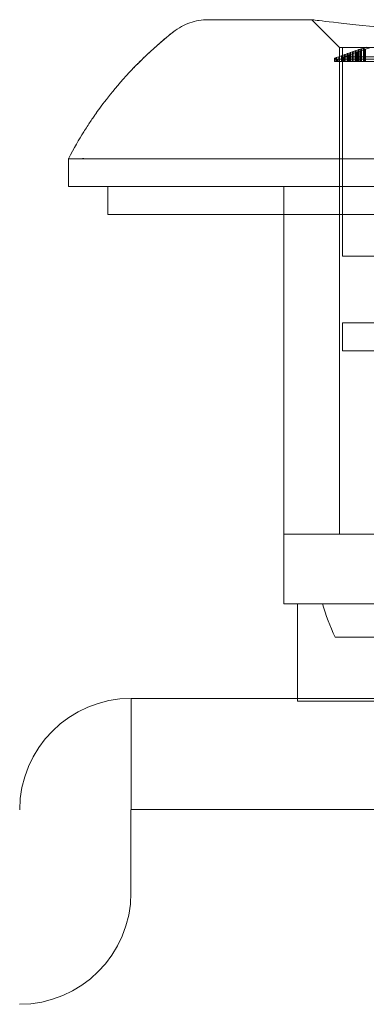
# Model space of a CAD drawing. Units: millimetres. Extents: x -50 to 85, y -81 to 81.
# Drawn here: x -19 to -7, y 45 to 81 of the extents above; entities that cross this region are included whole.
import ezdxf

# ---------------------------------------------------------------- set-up
doc = ezdxf.new("R2010")
doc.units = ezdxf.units.MM

# ---------------------------------------------------------------- blocks, each defined once
blk = doc.blocks.new('A$Cea834cd5')
at = {"color": 0, "linetype": 'Continuous', "lineweight": 0, "extrusion": (0, 0, -1)}
for p, q in [((0.54, 12.243), (4.265, 12.243)), ((5.265, 11.243), (4.265, 12.243)), ((5.265, -6.256), (5.265, 11.243)), ((13.265, 11.243), (5.265, 11.243)), ((5.365, 11.243), (5.365, 9.403)), ((5.435, 10.98), (5.435, 10.915)), ((5.46, 10.993), (5.46, 10.925)), ((5.536, 11.016), (5.536, 10.954)), ((5.561, 11.029), (5.561, 10.963)), ((5.595, 10.976), (5.603, 10.976)), ((5.595, 10.976), (5.595, 10.744)), ((5.603, 10.976), (5.603, 10.744)), ((5.628, 11.049), (5.628, 10.986)), ((5.628, 10.986), (5.628, 10.744)), ((5.654, 11.061), (5.654, 10.995)), ((5.654, 10.995), (5.654, 10.744)), ((5.712, 11.018), (5.721, 11.018)), ((5.712, 11.018), (5.712, 10.744)), ((5.721, 11.018), (5.721, 10.744)), ((5.729, 11.085), (5.729, 11.022)), ((5.729, 11.022), (5.729, 10.744)), ((5.746, 11.03), (5.754, 11.03)), ((5.746, 11.03), (5.746, 10.744)), ((5.754, 11.097), (5.754, 11.03)), ((5.754, 11.03), (5.754, 10.744)), ((5.83, 11.12), (5.83, 11.058)), ((5.83, 11.058), (5.83, 10.744)), ((5.855, 11.132), (5.855, 11.068)), ((5.855, 11.068), (5.855, 10.744)), ((5.864, 11.071), (5.872, 11.071)), ((5.864, 11.071), (5.864, 10.744)), ((5.872, 11.071), (5.872, 10.744)), ((5.897, 11.083), (5.906, 11.083)), ((5.897, 11.083), (5.897, 10.744)), ((5.906, 11.083), (5.906, 10.744)), ((5.931, 11.154), (5.931, 11.093)), ((5.931, 11.093), (5.931, 10.744)), ((5.956, 11.166), (5.956, 11.102)), ((5.956, 11.102), (5.956, 10.744)), ((6.007, 11.121), (6.015, 11.121)), ((6.007, 11.121), (6.007, 10.744)), ((6.015, 11.121), (6.015, 10.744)), ((6.024, 11.186), (6.024, 11.125)), ((6.024, 11.125), (6.024, 10.744)), ((6.04, 11.133), (6.049, 11.133)), ((6.04, 11.133), (6.04, 10.744)), ((6.049, 11.197), (6.049, 11.133)), ((6.049, 11.133), (6.049, 10.744)), ((6.125, 11.22), (6.125, 11.16)), ((6.125, 11.16), (6.125, 10.744)), ((6.15, 11.231), (6.15, 11.17)), ((6.15, 11.17), (6.15, 10.744)), ((6.158, 11.173), (6.167, 11.173)), ((6.158, 11.173), (6.158, 10.744)), ((6.167, 11.173), (6.167, 10.744)), ((6.192, 11.184), (6.2, 11.184)), ((6.192, 11.184), (6.192, 10.744)), ((6.2, 11.184), (6.2, 10.744)), ((5.082, 10.834), (5.082, 10.744)), ((5.132, 10.744), (5.082, 10.744)), ((5.132, 10.87), (5.132, 10.822)), ((5.132, 10.822), (5.191, 10.818)), ((5.132, 10.822), (5.132, 10.744)), ((5.191, 10.744), (5.132, 10.744)), ((5.157, 10.883), (5.157, 10.82)), ((5.157, 10.82), (5.157, 10.744)), ((5.191, 10.818), (8.732, 10.818)), ((5.191, 10.818), (5.191, 10.744)), ((8.732, 10.744), (5.191, 10.744)), ((5.233, 10.907), (5.233, 10.818)), ((5.233, 10.818), (5.233, 10.744)), ((5.258, 10.92), (5.258, 10.818)), ((5.258, 10.818), (5.258, 10.744)), ((5.334, 10.944), (5.334, 10.818)), ((5.334, 10.818), (5.334, 10.744)), ((5.359, 10.956), (5.359, 10.818)), ((5.359, 10.818), (5.359, 10.744)), ((8.9, 10.901), (5.401, 10.903)), ((5.401, 10.903), (5.401, 10.818)), ((5.401, 10.818), (5.401, 10.744)), ((5.435, 10.915), (5.435, 10.744)), ((5.46, 10.925), (5.46, 10.744)), ((5.536, 10.954), (5.536, 10.744)), ((5.561, 10.963), (5.569, 10.963)), ((5.561, 10.963), (5.561, 10.744)), ((5.569, 10.963), (5.569, 10.744)), ((5.365, 9.403), (5.365, 9.403)), ((5.365, 9.403), (5.365, 3.743)), ((-4.484, 6.244), (-4.484, 7.244)), ((-3.88, 7.244), (30.41, 7.244)), ((30.41, 6.244), (-3.88, 6.244)), ((-3.065, 5.244), (-3.065, 6.244)), ((3.265, 5.244), (3.265, 6.244)), ((3.265, 5.244), (3.265, 6.244)), ((-3.065, 5.244), (29.594, 5.244)), ((3.265, -6.256), (3.265, 5.244)), ((13.265, 3.743), (5.365, 3.743)), ((13.265, 1.343), (5.365, 1.343)), ((5.365, 1.343), (5.365, 0.343)), ((13.265, 0.343), (5.365, 0.343)), ((8.682, -6.256), (3.265, -6.256)), ((3.265, -8.756), (3.265, -6.256)), ((13.265, -8.756), (3.265, -8.756)), ((3.757, -8.756), (3.757, -12.157)), ((5.106, -9.956), (9.465, -9.956)), ((-2.225, -12.157), (9.765, -12.157)), ((-2.225, -12.157), (-2.225, -16.157)), ((3.757, -12.157), (3.757, -12.256)), ((9.342, -12.256), (3.757, -12.256)), ((-2.235, -16.167), (-2.235, -19.147)), ((-2.225, -16.157), (9.765, -16.157))]:
    blk.add_line(p, q, dxfattribs=at)
for centre, radius, start, end in [((2.225, -16.167), 4.01, 360, 90), ((2.225, -16.167), 0.01, 0, 90), ((6.245, -19.147), 4.01, 180, 270)]:
    blk.add_arc(centre, radius, start, end, dxfattribs=at)
at = {"color": 0, "linetype": 'Continuous', "lineweight": 0}
blk.add_ellipse((13.265, -6.156), major_axis=(-1.844, 8.809), ratio=1, start_param=1.657469, end_param=1.800298, dxfattribs=at)
for points, knots in [([(-0.863, 11.681), (-0.851, 11.691), (-0.839, 11.701), (-0.785, 11.745), (-0.751, 11.772), (-0.718, 11.798), (-0.709, 11.804), (-0.702, 11.81), (-0.7, 11.812), (-0.698, 11.814), (-0.697, 11.814), (-0.697, 11.814), (-0.697, 11.814), (-0.696, 11.815), (-0.696, 11.815), (-0.696, 11.815), (-0.696, 11.815), (-0.695, 11.816), (-0.695, 11.816), (-0.638, 11.861), (-0.515, 11.945), (-0.322, 12.051), (-0.222, 12.095), (0.092, 12.205), (0.318, 12.243), (0.54, 12.243)], [3.04132, 3.04132, 3.04132, 3.04132, 3.48208, 3.48208, 5.186931, 5.186931, 6.011445, 6.011445, 6.407869, 6.407869, 6.705184, 6.705184, 6.760931, 6.760931, 6.766047, 6.766047, 6.771196, 6.771196, 6.772485, 6.772485, 7.10332, 7.10332, 7.43174, 7.43174, 8.099688, 8.099688, 8.099688, 8.099688]), ([(13.265, 11.709), (12.562, 11.709), (11.861, 11.718), (10.487, 11.754), (9.818, 11.781), (8.104, 11.87), (7.137, 11.944), (5.65, 12.08), (5.103, 12.141), (4.43, 12.221), (4.266, 12.243), (4.265, 12.243), (4.265, 12.243), (4.265, 12.243)], [-2.755186, -2.755186, -2.755186, -2.755186, -2.544299, -2.544299, -2.332326, -2.332326, -1.972704, -1.972704, -1.655996, -1.655996, -1.379384, -1.379384, -1.377867, -1.377867, -1.377867, -1.377867]), ([(-1.2, 11.399), (-1.122, 11.467), (-1.051, 11.526), (-0.99, 11.577), (-0.96, 11.602), (-0.931, 11.626), (-0.905, 11.647), (-0.892, 11.658), (-0.88, 11.668), (-0.868, 11.677), (-0.862, 11.682), (-0.856, 11.687), (-0.851, 11.692), (-0.848, 11.694), (-0.845, 11.696), (-0.842, 11.698), (-0.841, 11.699), (-0.839, 11.701), (-0.838, 11.702), (-0.837, 11.703), (-0.835, 11.704), (-0.834, 11.705), (-0.765, 11.76), (-0.722, 11.794), (-0.705, 11.808), (-0.705, 11.808), (-0.704, 11.809), (-0.704, 11.809)], [0.2500093, 0.2500093, 0.2500093, 0.2500093, 0.3125, 0.3125, 0.3125, 0.34375, 0.34375, 0.34375, 0.359375, 0.359375, 0.359375, 0.3671875, 0.3671875, 0.3671875, 0.3710937, 0.3710937, 0.3710937, 0.3730469, 0.3730469, 0.3730469, 0.375, 0.375, 0.375, 0.46875, 0.46875, 0.46875, 0.4715816, 0.4715816, 0.4715816, 0.4715816]), ([(-0.704, 11.809), (-0.702, 11.811), (-0.7, 11.812), (-0.699, 11.813), (-0.698, 11.813), (-0.698, 11.814), (-0.697, 11.814), (-0.697, 11.814), (-0.697, 11.814), (-0.697, 11.814), (-0.697, 11.814), (-0.697, 11.814), (-0.697, 11.814)], [0.47158158, 0.47158158, 0.47158158, 0.47158158, 0.484375, 0.484375, 0.484375, 0.4921875, 0.4921875, 0.4921875, 0.49609375, 0.49609375, 0.49609375, 0.499263, 0.499263, 0.499263, 0.499263]), ([(-2.288, 10.351), (-2.227, 10.417), (-2.173, 10.474), (-2.125, 10.523), (-2.101, 10.548), (-2.079, 10.57), (-2.059, 10.591), (-2.049, 10.601), (-2.039, 10.611), (-2.03, 10.621), (-2.025, 10.625), (-2.021, 10.63), (-2.016, 10.635), (-2.014, 10.637), (-2.012, 10.639), (-2.01, 10.641), (-2.008, 10.643), (-2.006, 10.644), (-2.005, 10.646), (-2.001, 10.65), (-1.994, 10.657), (-1.988, 10.663), (-1.944, 10.708), (-1.9, 10.751), (-1.858, 10.792), (-1.834, 10.815), (-1.811, 10.838), (-1.789, 10.86), (-1.777, 10.871), (-1.766, 10.882), (-1.755, 10.893), (-1.749, 10.898), (-1.744, 10.903), (-1.738, 10.909), (-1.734, 10.913), (-1.73, 10.917), (-1.726, 10.921), (-1.724, 10.922), (-1.723, 10.923), (-1.722, 10.925), (-1.556, 11.083), (-1.416, 11.21), (-1.303, 11.309), (-1.285, 11.325), (-1.267, 11.341), (-1.249, 11.356), (-1.241, 11.364), (-1.232, 11.371), (-1.224, 11.378), (-1.22, 11.382), (-1.216, 11.385), (-1.212, 11.389), (-1.21, 11.39), (-1.208, 11.392), (-1.206, 11.394), (-1.205, 11.395), (-1.204, 11.395), (-1.203, 11.396), (-1.202, 11.397), (-1.201, 11.398), (-1.2, 11.399), (-1.2, 11.399), (-1.2, 11.399), (-1.2, 11.399)], [0, 0, 0, 0, 0.03125, 0.03125, 0.03125, 0.046875, 0.046875, 0.046875, 0.0546875, 0.0546875, 0.0546875, 0.0585937, 0.0585937, 0.0585937, 0.0605469, 0.0605469, 0.0605469, 0.0620117, 0.0620117, 0.0620117, 0.0656839, 0.0656839, 0.0656839, 0.09375, 0.09375, 0.09375, 0.109375, 0.109375, 0.109375, 0.1171875, 0.1171875, 0.1171875, 0.1210937, 0.1210937, 0.1210937, 0.1240234, 0.1240234, 0.1240234, 0.125, 0.125, 0.125, 0.21875, 0.21875, 0.21875, 0.234375, 0.234375, 0.234375, 0.2421875, 0.2421875, 0.2421875, 0.2460937, 0.2460937, 0.2460937, 0.2480469, 0.2480469, 0.2480469, 0.2490234, 0.2490234, 0.2490234, 0.25, 0.25, 0.25, 0.2500093, 0.2500093, 0.2500093, 0.2500093]), ([(5.46, 10.993), (5.456, 10.991), (5.452, 10.988), (5.443, 10.984), (5.439, 10.982), (5.435, 10.98)], [0.000001, 0.000001, 0.000001, 0.000001, 0.004039737, 0.004039737, 0.008078474, 0.008078474, 0.008078474, 0.008078474]), ([(5.561, 11.029), (5.557, 11.027), (5.553, 11.024), (5.544, 11.02), (5.54, 11.018), (5.536, 11.016)], [0.000001, 0.000001, 0.000001, 0.000001, 0.00403874, 0.00403874, 0.00807648, 0.00807648, 0.00807648, 0.00807648]), ([(5.569, 10.963), (5.574, 10.965), (5.578, 10.968), (5.586, 10.972), (5.59, 10.974), (5.595, 10.976)], [0.000001, 0.000001, 0.000001, 0.000001, 0.004040194, 0.004040194, 0.008079388, 0.008079388, 0.008079388, 0.008079388]), ([(5.654, 11.061), (5.649, 11.059), (5.645, 11.057), (5.637, 11.053), (5.633, 11.051), (5.628, 11.049)], [0.000001, 0.000001, 0.000001, 0.000001, 0.004037813, 0.004037813, 0.008074625, 0.008074625, 0.008074625, 0.008074625]), ([(5.721, 11.018), (5.725, 11.02), (5.729, 11.022), (5.738, 11.026), (5.742, 11.028), (5.746, 11.03)], [0.000001, 0.000001, 0.000001, 0.000001, 0.004038702, 0.004038702, 0.008076403, 0.008076403, 0.008076403, 0.008076403]), ([(5.754, 11.097), (5.75, 11.095), (5.746, 11.093), (5.738, 11.089), (5.733, 11.087), (5.729, 11.085)], [0.000001, 0.000001, 0.000001, 0.000001, 0.0040368, 0.0040368, 0.008072601, 0.008072601, 0.008072601, 0.008072601]), ([(5.855, 11.132), (5.851, 11.13), (5.847, 11.128), (5.839, 11.124), (5.834, 11.122), (5.83, 11.12)], [0.000001, 0.000001, 0.000001, 0.000001, 0.004035752, 0.004035752, 0.008070505, 0.008070505, 0.008070505, 0.008070505]), ([(5.872, 11.071), (5.876, 11.073), (5.881, 11.075), (5.889, 11.079), (5.893, 11.081), (5.897, 11.083)], [0.000001, 0.000001, 0.000001, 0.000001, 0.004037191, 0.004037191, 0.008073381, 0.008073381, 0.008073381, 0.008073381]), ([(5.956, 11.166), (5.952, 11.164), (5.948, 11.162), (5.94, 11.158), (5.935, 11.156), (5.931, 11.154)], [0.000001, 0.000001, 0.000001, 0.000001, 0.004034754, 0.004034754, 0.008068509, 0.008068509, 0.008068509, 0.008068509]), ([(6.015, 11.121), (6.019, 11.123), (6.024, 11.125), (6.032, 11.129), (6.036, 11.131), (6.04, 11.133)], [0.000001, 0.000001, 0.000001, 0.000001, 0.004035741, 0.004035741, 0.008070482, 0.008070482, 0.008070482, 0.008070482]), ([(6.049, 11.197), (6.045, 11.195), (6.04, 11.194), (6.032, 11.19), (6.028, 11.188), (6.024, 11.186)], [0.000001, 0.000001, 0.000001, 0.000001, 0.004033801, 0.004033801, 0.008066603, 0.008066603, 0.008066603, 0.008066603]), ([(6.15, 11.231), (6.146, 11.229), (6.141, 11.227), (6.133, 11.223), (6.129, 11.221), (6.125, 11.22)], [0.000001, 0.000001, 0.000001, 0.000001, 0.004032764, 0.004032764, 0.008064528, 0.008064528, 0.008064528, 0.008064528]), ([(6.167, 11.173), (6.171, 11.175), (6.175, 11.177), (6.183, 11.18), (6.188, 11.182), (6.192, 11.184)], [0.000001, 0.000001, 0.000001, 0.000001, 0.004034171, 0.004034171, 0.008067342, 0.008067342, 0.008067342, 0.008067342]), ([(5.132, 10.87), (5.124, 10.867), (5.115, 10.864), (5.098, 10.859), (5.09, 10.856), (5.082, 10.854)], [0.000001, 0.000001, 0.000001, 0.000001, 0.00532967, 0.00532967, 0.01065835, 0.01065835, 0.01065835, 0.01065835]), ([(5.082, 10.834), (5.09, 10.832), (5.098, 10.83), (5.115, 10.826), (5.124, 10.824), (5.132, 10.822)], [0.000001, 0.000001, 0.000001, 0.000001, 0.00424646, 0.00424646, 0.00849192, 0.00849192, 0.00849192, 0.00849192]), ([(5.157, 10.883), (5.153, 10.88), (5.149, 10.878), (5.14, 10.874), (5.136, 10.872), (5.132, 10.87)], [0.000001, 0.000001, 0.000001, 0.000001, 0.004042671, 0.004042671, 0.008084341, 0.008084341, 0.008084341, 0.008084341]), ([(5.258, 10.92), (5.254, 10.917), (5.25, 10.915), (5.241, 10.911), (5.237, 10.909), (5.233, 10.907)], [0.000001, 0.000001, 0.000001, 0.000001, 0.004041703, 0.004041703, 0.008082405, 0.008082405, 0.008082405, 0.008082405]), ([(5.359, 10.956), (5.355, 10.954), (5.351, 10.952), (5.342, 10.948), (5.338, 10.946), (5.334, 10.944)], [0.000001, 0.000001, 0.000001, 0.000001, 0.004040696, 0.004040696, 0.008080393, 0.008080393, 0.008080393, 0.008080393]), ([(-4.484, 7.244), (-4.289, 7.62), (-4.101, 7.94), (-3.847, 8.347), (-3.766, 8.47), (-3.654, 8.637), (-3.6, 8.716), (-3.542, 8.801), (-3.513, 8.841), (-3.501, 8.858), (-3.493, 8.869), (-3.489, 8.876), (-3.384, 9.023), (-3.24, 9.222), (-2.848, 9.719), (-2.6, 10.017), (-2.288, 10.351)], [0.0000001, 0.0000001, 0.0000001, 0.0000001, 0.25, 0.25, 0.375, 0.375, 0.4375, 0.46875, 0.484375, 0.4921875, 0.4921875, 0.5, 0.5, 0.75, 0.75, 1, 1, 1, 1]), ([(-4.484, 7.244), (-4.483, 7.246), (-4.483, 7.244), (-4.473, 7.244), (-4.466, 7.245), (-4.451, 7.245), (-4.444, 7.245), (-4.424, 7.245), (-4.411, 7.245), (-4.377, 7.245), (-4.354, 7.244), (-4.302, 7.245), (-4.272, 7.245), (-4.193, 7.245), (-4.138, 7.243), (-4.01, 7.245), (-3.945, 7.251), (-3.88, 7.244)], [-0.1368641, -0.1368641, -0.1368641, -0.1368641, -0.1205433, -0.1205433, -0.1067574, -0.1067574, -0.0973558, -0.0973558, -0.084835, -0.084835, -0.0681237, -0.0681237, -0.0513789, -0.0513789, -0.0268412, -0.0268412, 0, 0, 0, 0]), ([(-3.88, 7.244), (-3.916, 7.246), (-3.951, 7.244), (-4.03, 7.244), (-4.066, 7.245), (-4.121, 7.245), (-4.142, 7.245), (-4.19, 7.245), (-4.216, 7.245), (-4.272, 7.245), (-4.301, 7.244), (-4.354, 7.245), (-4.377, 7.245), (-4.425, 7.245), (-4.449, 7.243), (-4.478, 7.245), (-4.481, 7.251), (-4.484, 7.244)], [-0.1368615, -0.1368615, -0.1368615, -0.1368615, -0.1205236, -0.1205236, -0.1067318, -0.1067318, -0.0973301, -0.0973301, -0.0848148, -0.0848148, -0.0681203, -0.0681203, -0.0513598, -0.0513598, -0.0268177, -0.0268177, 0, 0, 0, 0]), ([(-3.88, 6.244), (-3.942, 6.244), (-4.064, 6.244), (-4.213, 6.244), (-4.313, 6.244), (-4.376, 6.244), (-4.415, 6.244), (-4.446, 6.244), (-4.468, 6.244), (-4.482, 6.244), (-4.484, 6.244), (-4.484, 6.244)], [0, 0, 0, 0, 0.000252503, 0.000502517, 0.000748778, 0.000871651, 0.000995554, 0.001120339, 0.001245849, 0.00137192, 0.001498386, 0.001498386, 0.001498386, 0.001498386])]:
    blk.add_open_spline(points, degree=3, knots=knots, dxfattribs=at)
for points in [[(0.54, 12.243), (0.54, 12.243), (0.54, 12.243), (0.54, 12.243)], [(-0.704, 11.809), (-0.7, 11.812), (-0.696, 11.815), (-0.696, 11.815)], [(-0.696, 11.815), (-0.696, 11.815), (-0.696, 11.815), (-0.697, 11.814)], [(-2.288, 10.351), (-1.892, 10.776), (-1.501, 11.139), (-1.2, 11.399)], [(-1.2, 11.399), (-1.065, 11.516), (-0.95, 11.611), (-0.863, 11.681)], [(5.435, 10.98), (5.41, 10.972), (5.384, 10.964), (5.359, 10.956)], [(5.536, 11.016), (5.511, 11.008), (5.485, 11.001), (5.46, 10.993)], [(5.628, 11.049), (5.606, 11.042), (5.583, 11.036), (5.561, 11.029)], [(5.603, 10.976), (5.64, 10.99), (5.676, 11.004), (5.712, 11.018)], [(5.729, 11.085), (5.704, 11.077), (5.679, 11.069), (5.654, 11.061)], [(5.83, 11.12), (5.805, 11.112), (5.78, 11.104), (5.754, 11.097)], [(5.754, 11.03), (5.791, 11.044), (5.827, 11.057), (5.864, 11.071)], [(5.931, 11.154), (5.906, 11.147), (5.881, 11.139), (5.855, 11.132)], [(5.906, 11.083), (5.94, 11.096), (5.973, 11.108), (6.007, 11.121)], [(6.024, 11.186), (6.001, 11.179), (5.979, 11.173), (5.956, 11.166)], [(6.125, 11.22), (6.099, 11.212), (6.074, 11.205), (6.049, 11.197)], [(6.049, 11.133), (6.085, 11.146), (6.122, 11.159), (6.158, 11.173)], [(6.225, 11.253), (6.2, 11.246), (6.175, 11.238), (6.15, 11.231)], [(6.2, 11.184), (6.251, 11.202), (6.301, 11.22), (6.352, 11.238)], [(5.082, 10.854), (5.082, 10.847), (5.082, 10.84), (5.082, 10.834)], [(5.233, 10.907), (5.208, 10.899), (5.182, 10.891), (5.157, 10.883)], [(5.334, 10.944), (5.309, 10.936), (5.283, 10.928), (5.258, 10.92)], [(5.401, 10.903), (5.454, 10.923), (5.508, 10.943), (5.561, 10.963)]]:
    blk.add_open_spline(points, degree=3, dxfattribs=at)

msp = doc.modelspace()

# ---------------------------------------------------------------- block references
msp.add_blockref('A$Cea834cd5', (-13.265, 68.632))

doc.saveas('drawing.dxf')
